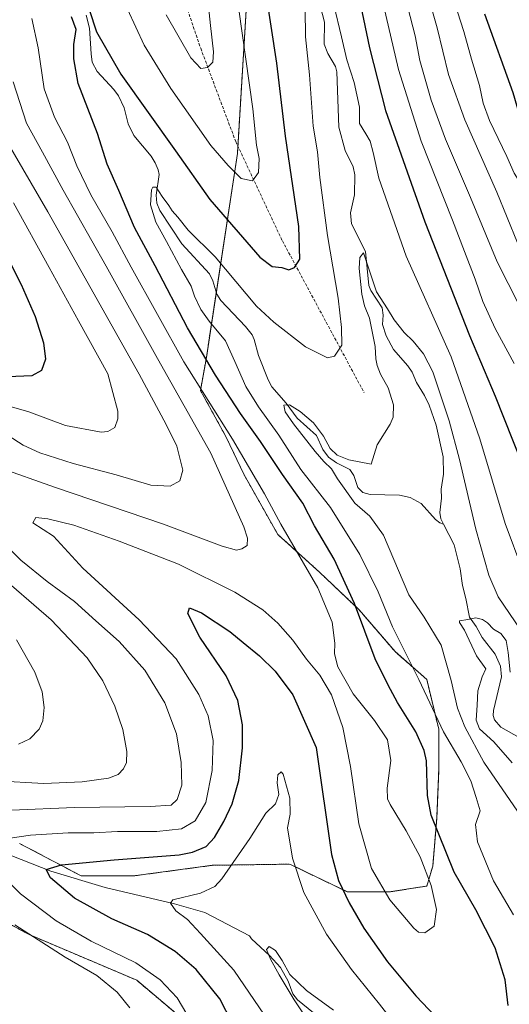
# Model space of a CAD drawing. Units: metres. Extents: x 603548 to 606980, y 4761603 to 4763968.
# Drawn here: x 605743 to 605909, y 4762398 to 4762733 of the extents above; entities that cross this region are included whole.
import ezdxf

# ---------------------------------------------------------------- set-up
doc = ezdxf.new("R2010")
doc.units = ezdxf.units.M
doc.header["$MEASUREMENT"] = 0
doc.linetypes.add('TRAZOS', pattern=[0.75, 0.5, -0.25])
doc.linetypes.add('TRAZOSX2', pattern=[1.5, 1, -0.5])
for name, color, linetype, lineweight in [('Arbolado forestal', 92, 'TRAZOS', 0), ('Arbolado forestal CxS', 92, 'Continuous', 0), ('Corriente natural lineal', 142, 'Continuous', 13), ('Curva de nivel maestra', 36, 'Continuous', 30), ('Curva de nivel normal', 36, 'Continuous', 0), ('Senda', 19, 'TRAZOSX2', 0)]:
    doc.layers.add(name, color=color, linetype=linetype, lineweight=lineweight)

# ---------------------------------------------------------------- blocks, each defined once
blk = doc.blocks.new('*U175')
at = {"layer": 'Curva de nivel normal', "color": 36, "linetype": 'Continuous', "lineweight": 0}
for points in [[(605742.33, 4762486.24, 595), (605746.24, 4762488.07, 595), (605749.38, 4762491.35, 595), (605750.68, 4762494.18, 595), (605751.09, 4762498.71, 595), (605750.38, 4762504, 595), (605747.97, 4762510.72, 595), (605741.73, 4762521.68, 595)], [(605738.41, 4762601.47, 595), (605745.85, 4762599.24, 595), (605758.37, 4762594.6, 595), (605770.49, 4762592.38, 595), (605772.78, 4762592.55, 595), (605775.11, 4762593.99, 595), (605776.18, 4762596.88, 595), (605776.17, 4762599.49, 595), (605772.8, 4762612.14, 595), (605762.76, 4762630.18, 595), (605752.75, 4762648.41, 595), (605740.72, 4762670.34, 595)], [(605889.64, 4762741.83, 595), (605893.9, 4762728.62, 595), (605896.5, 4762719.25, 595), (605899.25, 4762710.31, 595), (605900.46, 4762704.23, 595), (605902.66, 4762698.41, 595), (605908.49, 4762686.15, 595), (605911.05, 4762680.49, 595), (605915.68, 4762673.04, 595), (605920.17, 4762665.4, 595), (605922.36, 4762663.03, 595), (605924.49, 4762662.34, 595), (605927.1, 4762661.12, 595), (605928.42, 4762660.89, 595), (605930.34, 4762662.82, 595), (605933.95, 4762669.39, 595), (605937.15, 4762676.62, 595), (605942.4, 4762686.06, 595), (605950.1, 4762696.64, 595), (605955.48, 4762705.97, 595), (605963.09, 4762725.36, 595), (605972.35, 4762751.86, 595)]]:
    blk.add_polyline3d(points, dxfattribs=at)
blk = doc.blocks.new('*U191')
at = {"layer": 'Curva de nivel normal', "color": 36, "linetype": 'Continuous', "lineweight": 0}
for points in [[(605980.96, 4762744.29, 590), (605974.25, 4762730.93, 590), (605968.56, 4762716.3, 590), (605962.82, 4762703.82, 590), (605956.41, 4762693.34, 590), (605950.66, 4762685.84, 590), (605945.35, 4762676.32, 590), (605936.94, 4762656.98, 590), (605932.5, 4762647.98, 590), (605929.64, 4762643.83, 590), (605926.21, 4762641.48, 590), (605922.62, 4762642.01, 590), (605920.08, 4762642.65, 590), (605916.8, 4762647.18, 590), (605912.13, 4762656.79, 590), (605905.15, 4762673.98, 590), (605894.2, 4762698.64, 590), (605888.67, 4762713.97, 590), (605884.78, 4762729.88, 590), (605877.91, 4762754.28, 590)], [(605738.16, 4762691.65, 590), (605752.38, 4762667.34, 590), (605783.48, 4762612.08, 590), (605792.65, 4762594.99, 590), (605796.29, 4762587.64, 590), (605798.24, 4762579.4, 590), (605797.23, 4762575.75, 590), (605794.02, 4762573.99, 590), (605787.36, 4762574.34, 590), (605775.65, 4762577.86, 590), (605760.99, 4762581.7, 590), (605749.68, 4762585.35, 590), (605744.01, 4762587.98, 590), (605738.88, 4762591.21, 590)], [(605733.94, 4762545.26, 590), (605753.47, 4762528.46, 590), (605765.72, 4762515.61, 590), (605771.1, 4762507.8, 590), (605775.13, 4762499.16, 590), (605777.86, 4762491.22, 590), (605779.23, 4762483.77, 590), (605779.15, 4762479.93, 590), (605778.14, 4762477.85, 590), (605776.32, 4762475.84, 590), (605772.99, 4762474.62, 590), (605763.99, 4762473.41, 590), (605750.99, 4762472.81, 590), (605734.67, 4762473.68, 590)]]:
    blk.add_polyline3d(points, dxfattribs=at)
blk = doc.blocks.new('*U192')
at = {"layer": 'Curva de nivel normal', "color": 36, "linetype": 'Continuous', "lineweight": 0}
for points in [[(605990.06, 4762737.35, 585), (605982.41, 4762724.6, 585), (605974.99, 4762708.3, 585), (605969.95, 4762698.59, 585), (605963.79, 4762690.06, 585), (605956.31, 4762681.45, 585), (605951.82, 4762674.23, 585), (605946.98, 4762662.67, 585), (605943.24, 4762652.65, 585), (605938.06, 4762640.9, 585), (605933.82, 4762632.56, 585), (605930.28, 4762624.38, 585), (605926.95, 4762620.57, 585), (605924.4, 4762620.04, 585), (605922.08, 4762621.76, 585), (605919.14, 4762624.3, 585), (605916.59, 4762627.95, 585), (605905.24, 4762650.26, 585), (605896.19, 4762672.21, 585), (605887.66, 4762692.01, 585), (605882.78, 4762705.24, 585), (605878.94, 4762718.78, 585), (605877.28, 4762727.23, 585), (605874.87, 4762736.84, 585)], [(605806.33, 4762743.88, 585), (605807.68, 4762730.68, 585), (605808.71, 4762721.71, 585), (605808.51, 4762718.17, 585), (605806.73, 4762716.39, 585), (605804.35, 4762716.02, 585), (605801.04, 4762719.7, 585), (605792.61, 4762734.27, 585)], [(605740.52, 4762711.5, 585), (605745.1, 4762697.42, 585), (605750.54, 4762687.64, 585), (605757.56, 4762674.67, 585), (605772.2, 4762648.84, 585), (605789.64, 4762617.43, 585), (605807.83, 4762585.23, 585), (605819.06, 4762560.14, 585), (605820.27, 4762556.33, 585), (605820.13, 4762553.82, 585), (605818.36, 4762552.67, 585), (605816.51, 4762552.16, 585), (605811.7, 4762553.61, 585), (605791.65, 4762561.02, 585), (605754.98, 4762573.5, 585), (605734.95, 4762580.54, 585)], [(605725.1, 4762566.53, 585), (605743.14, 4762548.82, 585), (605752.12, 4762541.59, 585), (605761.45, 4762534.73, 585), (605768.66, 4762528.17, 585), (605776.6, 4762521.14, 585), (605785.38, 4762511.42, 585), (605792.19, 4762500.26, 585), (605796.16, 4762489.74, 585), (605797.77, 4762480.02, 585), (605797.9, 4762472.22, 585), (605796.32, 4762467.39, 585), (605794.32, 4762465.5, 585), (605787.18, 4762464.96, 585), (605761.38, 4762464.62, 585), (605740.04, 4762463.73, 585)], [(605741.16, 4762424.78, 585), (605758.26, 4762413.78, 585), (605769.08, 4762407.48, 585), (605775.92, 4762401.88, 585), (605780.3, 4762396.55, 585)]]:
    blk.add_polyline3d(points, dxfattribs=at)
blk = doc.blocks.new('*U205')
at = {"layer": 'Curva de nivel maestra', "color": 36, "linetype": 'Continuous', "lineweight": 30}
for points in [[(605819.26, 4762383.19, 575), (605810.82, 4762399.54, 575), (605802.79, 4762409.51, 575), (605795.67, 4762415.64, 575), (605786.26, 4762421.44, 575), (605774.11, 4762426.76, 575), (605761.46, 4762433.79, 575), (605753.3, 4762440.69, 575), (605751.8, 4762443.57, 575), (605757.01, 4762445.11, 575), (605774.88, 4762446.88, 575), (605796.99, 4762448.55, 575), (605801.54, 4762449.43, 575), (605806.21, 4762451.43, 575), (605809.08, 4762454.42, 575), (605812.2, 4762459.94, 575), (605815.1, 4762465.94, 575), (605817.3, 4762473.86, 575), (605818.62, 4762484.99, 575), (605818.55, 4762492.8, 575), (605816.94, 4762501.1, 575), (605813.04, 4762509.41, 575), (605804.1, 4762522.59, 575), (605799.99, 4762530.62, 575), (605800.54, 4762532.62, 575), (605804.6, 4762530.86, 575), (605814.22, 4762524.59, 575), (605818.76, 4762520.8, 575), (605824.37, 4762516.24, 575), (605829.67, 4762511.03, 575), (605835.67, 4762503.04, 575), (605843.66, 4762485.03, 575), (605848.87, 4762448.68, 575), (605851.24, 4762439.81, 575), (605854.82, 4762432.22, 575), (605859.88, 4762423.64, 575), (605867.97, 4762412.16, 575), (605877.5, 4762400.58, 575), (605890.58, 4762386.92, 575)], [(605908.99, 4762397.26, 575), (605908, 4762406.08, 575), (605904.55, 4762416.95, 575), (605898, 4762429.85, 575), (605890.64, 4762442.69, 575), (605882.77, 4762462.02, 575), (605881.56, 4762468.7, 575), (605881.14, 4762480.54, 575), (605880.41, 4762484.05, 575), (605877.55, 4762490.37, 575), (605871.34, 4762500.39, 575), (605868.12, 4762506.29, 575), (605863.71, 4762515.22, 575), (605856.73, 4762534.09, 575), (605849.78, 4762549.11, 575), (605843.1, 4762560.46, 575), (605839.16, 4762568.19, 575), (605832.21, 4762577.9, 575), (605824.76, 4762589.12, 575), (605817.86, 4762598.71, 575), (605809.37, 4762611.72, 575), (605799.91, 4762627.87, 575), (605788.82, 4762648.94, 575), (605781.82, 4762661.93, 575), (605776.51, 4762674.51, 575), (605772.58, 4762683.54, 575), (605769.22, 4762693.96, 575), (605762.65, 4762710.98, 575), (605761.18, 4762719.38, 575), (605761.19, 4762724.27, 575), (605762, 4762729.33, 575), (605760.42, 4762733.66, 575)], [(605766.46, 4762736.11, 575), (605768.86, 4762728.51, 575), (605777.15, 4762714.14, 575), (605795.78, 4762688.11, 575), (605807.46, 4762671.47, 575), (605824.51, 4762651.9, 575), (605828.64, 4762648.75, 575), (605831.98, 4762648.33, 575), (605834.31, 4762647.54, 575), (605836.31, 4762648.34, 575), (605838.09, 4762651.24, 575), (605837.76, 4762662.28, 575), (605833.26, 4762693.09, 575), (605830.21, 4762717.84, 575), (605824.49, 4762755.76, 575)], [(605857.26, 4762744.91, 575), (605861.76, 4762723.05, 575), (605867.22, 4762701.75, 575), (605880.57, 4762663.92, 575), (605895.85, 4762625.18, 575), (605904.52, 4762604.65, 575), (605913.54, 4762582, 575)]]:
    blk.add_polyline3d(points, dxfattribs=at)
blk = doc.blocks.new('*U206')
at = {"layer": 'Curva de nivel maestra', "color": 36, "linetype": 'Continuous', "lineweight": 30}
for points in [[(605738.66, 4762611.26, 600), (605746.99, 4762611.68, 600), (605750.27, 4762613.46, 600), (605751.64, 4762617.35, 600), (605751, 4762622.61, 600), (605748.13, 4762631.62, 600), (605743.44, 4762642.44, 600), (605736.33, 4762656.32, 600)], [(605900.94, 4762734.64, 600), (605910.58, 4762707.92, 600), (605913.25, 4762698.6, 600), (605915.29, 4762693.04, 600), (605919.78, 4762685.39, 600), (605923.07, 4762682.61, 600), (605926.04, 4762682.21, 600), (605928.17, 4762681.8, 600), (605930.26, 4762682.69, 600), (605932.62, 4762685.35, 600), (605936.84, 4762691.6, 600), (605943.05, 4762699.26, 600), (605947.52, 4762705.97, 600), (605951.5, 4762715.02, 600), (605956.92, 4762732.16, 600), (605963.8, 4762758.24, 600)]]:
    blk.add_polyline3d(points, dxfattribs=at)

msp = doc.modelspace()

# ---------------------------------------------------------------- linework, layer by layer
at = {"layer": 'Arbolado forestal', "color": 92, "linetype": 'TRAZOS', "lineweight": 0}
for points in [[(605742.68, 4762452.47, 579.11), (605763.74, 4762441.38, 573.62), (605781.47, 4762441.38, 572.42), (605808.39, 4762445, 571.96), (605834.66, 4762445.39, 569.8), (605854.25, 4762435.93, 575.38), (605868.44, 4762435.93, 580.3), (605881.28, 4762437.95, 580.83), (605883.31, 4762444.71, 578.4), (605884.66, 4762460.93, 574.26), (605885.34, 4762477.14, 573.28), (605885.34, 4762491.33, 570.58), (605881.28, 4762508.22, 569.07), (605870.47, 4762517.68, 571.3), (605858.31, 4762531.87, 575.12), (605844.8, 4762544.71, 578.44), (605830.61, 4762557.55, 581.18), (605819.12, 4762577.82, 580.98), (605813.04, 4762590.66, 581.3), (605804.28, 4762606.52, 580.14), (605806.28, 4762617.73, 575.67), (605809.65, 4762639.86, 567.48), (605816.85, 4762687.1, 581.21), (605817, 4762689.62, 581.64), (605821.06, 4762756.39, 576.24)], [(605811.4, 4762381.53, 578.44), (605782.58, 4762405.92, 582.39), (605746.01, 4762421.43, 584.8), (605717.19, 4762436.95, 588.14)]]:
    msp.add_polyline3d(points, dxfattribs=at)
at = {"layer": 'Arbolado forestal CxS', "color": 92, "linetype": 'Continuous', "lineweight": 0}
for points in [[(605742.68, 4762452.47, 579.11), (605763.74, 4762441.38, 573.62), (605781.47, 4762441.38, 572.42), (605808.39, 4762445, 571.96), (605834.66, 4762445.39, 569.8), (605854.25, 4762435.93, 575.38), (605868.44, 4762435.93, 580.3), (605881.28, 4762437.95, 580.83), (605883.31, 4762444.71, 578.4), (605884.66, 4762460.93, 574.26), (605885.34, 4762477.14, 573.28), (605885.34, 4762491.33, 570.58), (605881.28, 4762508.22, 569.07), (605870.47, 4762517.68, 571.3), (605858.31, 4762531.87, 575.12), (605844.8, 4762544.71, 578.44), (605830.61, 4762557.55, 581.18), (605819.12, 4762577.82, 580.98), (605813.04, 4762590.65, 581.3), (605804.28, 4762606.52, 580.14), (605806.28, 4762617.73, 575.67), (605816.85, 4762687.1, 581.21), (605821.06, 4762756.39, 576.24)], [(605821.06, 4762756.39, 576.24), (605816.85, 4762687.1, 581.21), (605806.28, 4762617.73, 575.67), (605804.28, 4762606.52, 580.14), (605813.04, 4762590.65, 581.3), (605819.12, 4762577.82, 580.98), (605830.61, 4762557.55, 581.18), (605844.8, 4762544.71, 578.44), (605858.31, 4762531.87, 575.12), (605870.47, 4762517.68, 571.3), (605881.28, 4762508.22, 569.07), (605885.34, 4762491.33, 570.58), (605885.34, 4762477.14, 573.28), (605884.66, 4762460.93, 574.26), (605883.31, 4762444.71, 578.4), (605881.28, 4762437.95, 580.83), (605868.44, 4762435.93, 580.3), (605854.25, 4762435.93, 575.38), (605834.66, 4762445.39, 569.8), (605808.39, 4762445, 571.96), (605781.47, 4762441.38, 572.42), (605763.74, 4762441.38, 573.62), (605742.68, 4762452.47, 579.11)], [(605811.4, 4762381.53, 578.44), (605782.58, 4762405.92, 582.39), (605746.01, 4762421.43, 584.8), (605717.19, 4762436.95, 588.14)], [(605717.19, 4762436.95, 588.14), (605746.01, 4762421.43, 584.8), (605782.58, 4762405.92, 582.39), (605811.4, 4762381.53, 578.44)]]:
    msp.add_polyline3d(points, dxfattribs=at)
at = {"layer": 'Corriente natural lineal', "color": 142, "linetype": 'Continuous', "lineweight": 13}
for points in [[(605844.35, 4762740.25, 569.3), (605846.52, 4762731.86, 568.92), (605846.41, 4762724.3, 568.41), (605847.6, 4762721.21, 568.38), (605850.21, 4762716.7, 568.23), (605850.69, 4762714.89, 568.15), (605851.37, 4762696.15, 567.46), (605853.47, 4762688.19, 567.45), (605856.26, 4762682.67, 566.77), (605856.85, 4762679.92, 566.74), (605856.74, 4762673.11, 566.56), (605855.32, 4762666.92, 566.52), (605855.66, 4762663.26, 566.03), (605860.46, 4762653.78, 565.36), (605861.55, 4762642.21, 564.4), (605862.22, 4762640.54, 564.59), (605866.05, 4762634.68, 564.67), (605866.47, 4762632.12, 564.45), (605866.25, 4762629.01, 564.57), (605867.42, 4762625.14, 564.38), (605869.99, 4762620.49, 563.9), (605874.79, 4762614.92, 563.63), (605876.29, 4762612.71, 563.5), (605877.73, 4762609.3, 563.82), (605880.52, 4762604.8, 563.76), (605882.12, 4762601.58, 563.34), (605884.46, 4762594.77, 563.61), (605886.9, 4762583.93, 562.62), (605886.94, 4762578.07, 561.59), (605886.2, 4762572.99, 561.64), (605886.33, 4762569.93, 561.42), (605885.74, 4762565.04, 560.79), (605886.01, 4762562.92, 560.61), (605887, 4762561, 560.79)], [(605765.4, 4762734.17, 574.72), (605766.57, 4762729.84, 574.66), (605767.04, 4762721.02, 573.34), (605767.46, 4762718.19, 572.92), (605769.16, 4762715.07, 573.37), (605774.84, 4762708.93, 573.4), (605776.45, 4762706.77, 572.73), (605778.36, 4762702.73, 572.18), (605779.65, 4762697.27, 571.64), (605781.57, 4762693.23, 571.2), (605787.49, 4762686.24, 571.53), (605788.92, 4762683.98, 571.49), (605789.9, 4762681.62, 571.27), (605790.19, 4762680, 571.02), (605789.18, 4762673, 570.22), (605789.47, 4762670.2, 569.99), (605790.5, 4762667.76, 569.63), (605797.98, 4762656.47, 568.56), (605807.32, 4762646.19, 567.87), (605808.52, 4762643.8, 567.65), (605809.8, 4762639.33, 567.46), (605811.21, 4762637.09, 567.19), (605819.63, 4762628.32, 567.24), (605821.84, 4762625.46, 566.96), (605822.56, 4762623.82, 566.67), (605823.98, 4762618.46, 566.25), (605827.32, 4762610.13, 566.32), (605828.61, 4762607.78, 566.17), (605833.39, 4762602.2, 565.6), (605837.18, 4762597.08, 564.74), (605843.74, 4762591.19, 564.8), (605845.96, 4762586.5, 565.03), (605847.81, 4762583.79, 565), (605850.52, 4762581.94, 565.06), (605855.07, 4762579.63, 564.5), (605856.43, 4762577.62, 564.13), (605857.85, 4762573.48, 563.8), (605859.5, 4762571.85, 563.52), (605862.04, 4762571.13, 562.91), (605871.94, 4762570.87, 562.21), (605875.57, 4762570.12, 561.92), (605879.39, 4762568.04, 561.28), (605884.22, 4762562.63, 560.61), (605885.72, 4762561.47, 560.7), (605887, 4762561, 560.79)], [(605887, 4762561, 560.79), (605890.54, 4762553.97, 561.33), (605892.62, 4762545.84, 560.18), (605893.38, 4762540.14, 560.35), (605894.56, 4762535.8, 560.74), (605895.77, 4762529.44, 560.27), (605898.1, 4762526.21, 559.81), (605900.14, 4762522.49, 559.31), (605904.53, 4762516.79, 559.03), (605906.4, 4762512.75, 559.32), (605906.72, 4762509.08, 559.28), (605903.94, 4762497.61, 558.56), (605903.81, 4762496.01, 558.51), (605904.27, 4762494.49, 558.48), (605906.45, 4762492.03, 558.58), (605912.68, 4762488.43, 558.63)], [(605706.3, 4762480.81, 590.1), (605712.91, 4762466.52, 586.2), (605722.97, 4762454.88, 582.2), (605753.39, 4762442.97, 574.72), (605771.91, 4762437.41, 572.81), (605795.46, 4762431.86, 569.99), (605805.78, 4762428.95, 568.51), (605821, 4762421, 566.01), (605821.62, 4762420.02, 565.72), (605827.74, 4762414.36, 565.06), (605831.47, 4762410.25, 564.92), (605834.07, 4762405.54, 565.31), (605835.73, 4762401.32, 565.54), (605837.25, 4762399.22, 565.42), (605842.74, 4762394.77, 564.14)]]:
    msp.add_polyline3d(points, dxfattribs=at)
at = {"layer": 'Curva de nivel normal', "color": 36, "linetype": 'Continuous', "lineweight": 0}
for points in [[(605776.58, 4762742.5, 580), (605785.13, 4762724.05, 580), (605794.15, 4762709.22, 580), (605807.81, 4762689.89, 580), (605813.65, 4762683.04, 580), (605818.14, 4762678.6, 580), (605821.98, 4762677.89, 580), (605824, 4762680.7, 580), (605824.2, 4762685.43, 580), (605823.38, 4762689.98, 580), (605822.09, 4762702.37, 580), (605817.32, 4762736.17, 580)], [(605865.72, 4762741.16, 580), (605871.64, 4762715.7, 580), (605879.35, 4762691.37, 580), (605890.08, 4762664.42, 580), (605894.1, 4762653.78, 580), (605897.75, 4762644.43, 580), (605900.4, 4762636.76, 580), (605904.6, 4762627.66, 580), (605910.96, 4762615.74, 580)], [(605849.64, 4762737.75, 570), (605852.32, 4762726.89, 570), (605854.09, 4762718.96, 570), (605856.54, 4762711.33, 570), (605858.34, 4762702.96, 570), (605858.4, 4762697.31, 570), (605860.54, 4762693.87, 570), (605861.99, 4762691.32, 570), (605863.01, 4762687.52, 570), (605865.01, 4762678.81, 570), (605874.32, 4762652.19, 570), (605889.56, 4762617.99, 570), (605899.38, 4762590.05, 570), (605907.99, 4762561.24, 570), (605913.95, 4762545.14, 570)], [(605910.8, 4762428.2, 570), (605903.94, 4762439.66, 570), (605898.56, 4762452.95, 570), (605897.82, 4762458.87, 570), (605899.41, 4762463.51, 570), (605898.11, 4762468.02, 570), (605896.26, 4762473.69, 570), (605892.94, 4762480.18, 570), (605886.92, 4762490.44, 570), (605878.54, 4762508.25, 570), (605869.58, 4762526.11, 570), (605864.77, 4762538, 570), (605858.55, 4762550.68, 570), (605848.47, 4762566.73, 570), (605838.46, 4762579.68, 570), (605830.94, 4762591.33, 570), (605824.02, 4762600.92, 570), (605819.71, 4762607.9, 570), (605816, 4762616.35, 570), (605812.82, 4762623.39, 570), (605807.26, 4762630.1, 570), (605804.4, 4762634.13, 570), (605802.25, 4762638.67, 570), (605801.14, 4762642.06, 570), (605797.88, 4762647.69, 570), (605792.74, 4762657.25, 570), (605789.08, 4762663.76, 570), (605787.24, 4762669.65, 570), (605787.57, 4762674.79, 570), (605788.02, 4762675.64, 570), (605789.17, 4762675.66, 570), (605791.23, 4762672.56, 570), (605793.49, 4762669.48, 570), (605794.6, 4762667.6, 570), (605796.59, 4762665.5, 570), (605800.13, 4762661.09, 570), (605809.3, 4762652.04, 570), (605823.37, 4762635.26, 570), (605829.2, 4762629.72, 570), (605839.98, 4762621.4, 570), (605847.49, 4762617.65, 570), (605849.84, 4762618.26, 570), (605852.38, 4762621.99, 570), (605852.23, 4762627.9, 570), (605851.08, 4762637.96, 570), (605847.53, 4762659.23, 570), (605844.84, 4762678.98, 570), (605844.08, 4762687.68, 570), (605842.65, 4762696.45, 570), (605841.32, 4762713.89, 570), (605840, 4762726.81, 570), (605839.95, 4762736.28, 570)], [(605738.77, 4762454.07, 580), (605746.44, 4762455.25, 580), (605759.26, 4762456.03, 580), (605767.99, 4762456.04, 580), (605776.09, 4762456.48, 580), (605789.4, 4762456.49, 580), (605797.79, 4762457.35, 580), (605802.45, 4762460.18, 580), (605806.07, 4762466.41, 580), (605808.3, 4762477.28, 580), (605808.55, 4762487.46, 580), (605806.93, 4762495.8, 580), (605803.69, 4762503.13, 580), (605795.96, 4762515.25, 580), (605783.4, 4762528.53, 580), (605764.28, 4762546.06, 580), (605754.26, 4762556.99, 580), (605747.22, 4762561.56, 580), (605748.28, 4762563.36, 580), (605752.32, 4762562.92, 580), (605761.21, 4762560.68, 580), (605776.66, 4762555.29, 580), (605796.84, 4762547.5, 580), (605815.94, 4762537.87, 580), (605825.51, 4762531.88, 580), (605830.57, 4762527.39, 580), (605835.66, 4762521.56, 580), (605840.36, 4762515.15, 580), (605844.92, 4762509.63, 580), (605848.9, 4762503, 580), (605852.74, 4762491.91, 580), (605855.29, 4762478.62, 580), (605858.18, 4762459.06, 580), (605862.5, 4762443.9, 580), (605868.68, 4762433.23, 580), (605876.83, 4762423.63, 580), (605878.51, 4762422.25, 580), (605880.62, 4762422, 580), (605883.76, 4762424.29, 580), (605884.64, 4762430.01, 580), (605882.79, 4762438.14, 580), (605878.99, 4762447.9, 580), (605874.31, 4762456.7, 580), (605868.81, 4762465.69, 580), (605867.92, 4762467.59, 580), (605867.79, 4762471.25, 580), (605869.01, 4762480.7, 580), (605867.89, 4762487.72, 580), (605863.54, 4762494.26, 580), (605856.2, 4762503.28, 580), (605850.97, 4762512.47, 580), (605849.83, 4762516.91, 580), (605850.01, 4762520.57, 580), (605849.09, 4762527.72, 580), (605844.16, 4762539.34, 580), (605831.64, 4762561, 580), (605826.03, 4762571.39, 580), (605815.2, 4762589.98, 580), (605798.62, 4762616.33, 580), (605780.65, 4762648.51, 580), (605774.2, 4762660.54, 580), (605766.99, 4762673.06, 580), (605762.26, 4762682.94, 580), (605759.06, 4762691.06, 580), (605754.6, 4762699.51, 580), (605751.11, 4762709.1, 580), (605749.01, 4762723.13, 580), (605746.86, 4762733.04, 580)], [(605912.16, 4762463.39, 565), (605900.73, 4762480.12, 565), (605894.17, 4762492.07, 565), (605891.76, 4762498.42, 565), (605889.52, 4762507.91, 565), (605886.12, 4762519.85, 565), (605880.42, 4762529.38, 565), (605875.18, 4762537.01, 565), (605866.56, 4762557.27, 565), (605861.85, 4762563.79, 565), (605856.81, 4762568.18, 565), (605850.94, 4762576.49, 565), (605848.83, 4762579.86, 565), (605846.25, 4762582.4, 565), (605843.31, 4762585.74, 565), (605835.92, 4762595.16, 565), (605833.08, 4762599.32, 565), (605832.63, 4762601.58, 565), (605834.6, 4762601.6, 565), (605838.25, 4762599.4, 565), (605842.73, 4762595.58, 565), (605846.18, 4762591.02, 565), (605848.36, 4762586.74, 565), (605850.78, 4762584.53, 565), (605854.81, 4762582.99, 565), (605862.3, 4762581.47, 565), (605864.44, 4762588, 565), (605868.78, 4762595.1, 565), (605869.85, 4762597.47, 565), (605869.93, 4762601.61, 565), (605868.1, 4762607.46, 565), (605865.54, 4762612.13, 565), (605864.36, 4762614.98, 565), (605863.97, 4762617.24, 565), (605863.74, 4762621.47, 565), (605861.8, 4762631.17, 565), (605860.13, 4762635.32, 565), (605859.18, 4762639.27, 565), (605858.24, 4762648, 565), (605858.52, 4762651.72, 565), (605859.74, 4762653.35, 565), (605864.17, 4762640.09, 565), (605867.97, 4762634.33, 565), (605870.18, 4762630.62, 565), (605873.58, 4762626.23, 565), (605876.61, 4762623.29, 565), (605880.17, 4762618.99, 565), (605883.39, 4762612.91, 565), (605888.84, 4762596.21, 565), (605892.39, 4762583.09, 565), (605897.93, 4762559.3, 565), (605902.38, 4762543.73, 565), (605905.56, 4762536.34, 565), (605913.25, 4762525, 565)], [(605910.36, 4762479.82, 560), (605904.05, 4762487.02, 560), (605899.21, 4762491.41, 560), (605898.04, 4762494.36, 560), (605898.44, 4762499.44, 560), (605898.63, 4762504.37, 560), (605900.09, 4762509.1, 560), (605901.35, 4762511.85, 560), (605898.21, 4762516.23, 560), (605894.14, 4762525.02, 560), (605892.42, 4762527.55, 560), (605892.45, 4762528.18, 560), (605895.25, 4762528.63, 560), (605897.96, 4762529.18, 560), (605900.21, 4762528.67, 560), (605901.98, 4762527.43, 560), (605903.94, 4762525.38, 560), (605906.45, 4762523.83, 560), (605908.26, 4762521.48, 560), (605909.01, 4762517.37, 560), (605909.6, 4762510.68, 560)], [(605826.05, 4762394.02, 570), (605815.59, 4762409.29, 570), (605804.29, 4762421.82, 570), (605799.9, 4762426.52, 570), (605795.94, 4762429.54, 570), (605794.07, 4762432.08, 570), (605794.85, 4762433.23, 570), (605804.34, 4762435.48, 570), (605809.18, 4762437.76, 570), (605811.59, 4762440.4, 570), (605821.03, 4762454.13, 570), (605826.52, 4762462.74, 570), (605829.86, 4762465.96, 570), (605830.96, 4762469.03, 570), (605830.37, 4762473.08, 570), (605830.62, 4762475.78, 570), (605831.7, 4762476.77, 570), (605832.45, 4762475.96, 570), (605834.68, 4762467.8, 570), (605834.78, 4762462.38, 570), (605833.92, 4762457.69, 570), (605835.59, 4762447.42, 570), (605839.41, 4762435.79, 570), (605847.19, 4762421.58, 570), (605855.62, 4762409.55, 570), (605865.24, 4762397.76, 570), (605868.37, 4762393.64, 570)], [(605802.97, 4762388.85, 580), (605796.4, 4762399.86, 580), (605790.59, 4762406, 580), (605782.26, 4762411.78, 580), (605767.09, 4762419.22, 580), (605755.22, 4762426.09, 580), (605743.05, 4762435.29, 580), (605735.2, 4762442.89, 580)], [(605855.97, 4762369.38, 565), (605836.11, 4762399.24, 565), (605831.07, 4762407.74, 565), (605828.13, 4762413.06, 565), (605826.8, 4762416.33, 565), (605827.6, 4762417.37, 565), (605829.81, 4762416.02, 565), (605832.13, 4762412.56, 565), (605834.68, 4762407.87, 565), (605840.36, 4762402.46, 565), (605849.53, 4762395.7, 565)]]:
    msp.add_polyline3d(points, dxfattribs=at)
at = {"layer": 'Senda', "color": 19, "linetype": 'TRAZOSX2', "lineweight": 0}
msp.add_polyline3d([(605560.36, 4763000.32, 619.71), (605561.42, 4762999.66, 619.76), (605581.45, 4762991.49, 618.97), (605596.66, 4762980.91, 619.06), (605615.84, 4762963.71, 619.5), (605631.72, 4762949.82, 619.29), (605654.87, 4762937.25, 615.82), (605683.31, 4762929.31, 611.83), (605705.14, 4762924.68, 610.12), (605715.73, 4762915.42, 607.98), (605730.94, 4762890.29, 598.79), (605742.85, 4762867.14, 593.86), (605760.7, 4762836.71, 589.77), (605775.92, 4762810.91, 588.41), (605785.84, 4762777.18, 588.3), (605804.36, 4762722.94, 585.45), (605816.27, 4762691.19, 581.92), (605832.14, 4762657.45, 576.85), (605859.92, 4762605.86, 567.26)], dxfattribs=at)

# ---------------------------------------------------------------- block references
at = {"layer": 'Curva de nivel maestra', "color": 36, "linetype": 'Continuous', "lineweight": 30}
for name in ['*U206', '*U205']:
    msp.add_blockref(name, (0, 0), dxfattribs=at)
at = {"layer": 'Curva de nivel normal', "color": 36, "linetype": 'Continuous', "lineweight": 0}
for name in ['*U175', '*U191', '*U192']:
    msp.add_blockref(name, (0, 0), dxfattribs=at)

doc.saveas('drawing.dxf')
